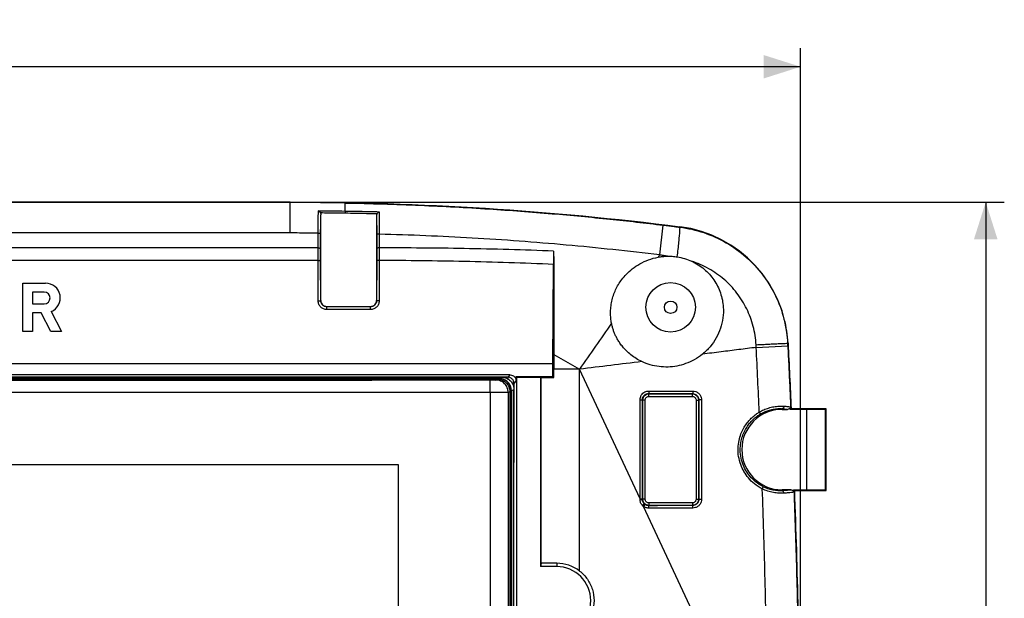
# Model space of a CAD drawing. Units: millimetres. Extents: x -98 to 136, y -92 to 87.
# Drawn here: x 57 to 136, y 40 to 87 of the extents above; entities that cross this region are included whole.
import ezdxf

# ---------------------------------------------------------------- set-up
doc = ezdxf.new("R2010")
doc.units = ezdxf.units.MM
doc.header["$LTSCALE"] = 16.335
doc.layers.get('0').update_dxf_attribs({"linetype": 'CONTINUOUS'})
doc.layers.add('CURVE_GRAFICA', color=7, linetype='CONTINUOUS')
doc.styles.get("Standard").update_dxf_attribs({"font": 'txt', "width": 0.8})
doc.dimstyles.new('DIMSTYLE_1', dxfattribs={"dimtxt": 3, "dimasz": 3, "dimexe": 0.18, "dimexo": 0.0625, "dimgap": 0.09, "dimtad": 1, "dimdsep": 46, "dimtxsty": 'STANDARD', "dimblk": '_FILLED', "dimblk1": '_FILLED', "dimblk2": '_FILLED', "dimcen": 0.09, "dimadec": 0, "dimazin": 0, "dimtfac": 1, "dimtofl": 0, "dimtmove": 0, "dimatfit": 3, "dimldrblk": '_FILLED', "dimfxl": 1, "dimtolj": 1, "dimarcsym": 0})

# ---------------------------------------------------------------- blocks, each defined once
blk = doc.blocks.new('_FILLED')
at = {"color": 0, "linetype": 'BYBLOCK'}
blk.add_solid([(0, 0), (-1, 0.317), (-1, -0.317)], dxfattribs=at)
blk = doc.blocks.new('*D0')
at = {"color": 0, "linetype": 'CONTINUOUS'}
for p, q in [((-16.391, 20.79), (-16.391, 84.504)), ((119.609, 20.79), (119.609, 84.504)), ((-16.391, 83.004), (51.609, 83.004)), ((119.609, 83.004), (51.609, 83.004))]:
    blk.add_line(p, q, dxfattribs=at)
at = {"color": 0, "linetype": 'CONTINUOUS', "xscale": 3, "yscale": 3, "zscale": 3, "rotation": 180}
blk.add_blockref('_FILLED', (-16.391, 83.004), dxfattribs=at)
at = {"color": 0, "linetype": 'CONTINUOUS', "xscale": 3, "yscale": 3, "zscale": 3}
blk.add_blockref('_FILLED', (119.609, 83.004), dxfattribs=at)
at = {"color": 0, "linetype": 'CONTINUOUS', "width": 0.690476}
blk.add_text('136', height=3, dxfattribs=at).set_placement((49.272, 83.754))
blk = doc.blocks.new('*D2')
at = {"color": 0, "linetype": 'CONTINUOUS'}
for p, q in [((78.877, 72.069), (136.056, 72.069)), ((134.556, 72.069), (134.556, 0.069)), ((134.556, -71.931), (134.556, 0.069)), ((78.877, -71.931), (136.056, -71.931))]:
    blk.add_line(p, q, dxfattribs=at)
at = {"color": 0, "linetype": 'CONTINUOUS', "xscale": 3, "yscale": 3, "zscale": 3}
for p, rotation in [((134.556, 72.069), 90), ((134.556, -71.931), 270)]:
    blk.add_blockref('_FILLED', p, dxfattribs=dict(at, rotation=rotation))
at = {"color": 0, "linetype": 'CONTINUOUS', "width": 0.714286}
blk.add_text('144', height=3, rotation=90, dxfattribs=at).set_placement((133.806, -3.046))

msp = doc.modelspace()

# ---------------------------------------------------------------- linework, layer by layer
at = {"color": 0, "linetype": 'CONTINUOUS'}
for p, q in [((78.377, 72.069), (24.842, 72.069)), ((78.377, 72.032), (24.842, 72.032)), ((78.377, 72.069), (78.377, 72.032)), ((78.377, 69.573), (78.377, 72.032)), ((80.859, 64.119), (80.859, 71.046)), ((82.817, 71.349), (82.814, 71.193)), ((85.359, 70.965), (85.359, 64.119)), ((108.226, 67.796), (108.515, 70.207)), ((109.857, 70.041), (109.862, 70.079)), ((78.377, 69.573), (24.842, 69.573)), ((80.642, 68.364), (80.645, 69.562)), ((80.642, 68.364), (22.559, 68.364)), ((80.642, 67.354), (22.559, 67.354)), ((80.652, 64.077), (80.642, 67.354)), ((80.852, 64.112), (80.842, 67.389)), ((85.377, 67.387), (85.367, 64.112)), ((85.577, 67.352), (85.567, 64.077)), ((99.609, 58.996), (99.66, 67.036)), ((56.801, 61.619), (56.801, 65.52)), ((56.801, 65.52), (58.627, 65.52)), ((57.57, 64.798), (57.57, 63.849)), ((58.519, 64.798), (57.57, 64.798)), ((57.57, 63.849), (58.519, 63.849)), ((80.859, 64.119), (80.852, 64.112)), ((81.359, 63.619), (81.354, 63.614)), ((81.354, 63.379), (81.354, 63.614)), ((84.865, 63.614), (81.354, 63.614)), ((84.859, 63.619), (81.359, 63.619)), ((84.859, 63.619), (84.865, 63.614)), ((84.865, 63.379), (84.865, 63.614)), ((85.359, 64.119), (85.367, 64.112)), ((57.581, 63.127), (57.581, 61.619)), ((58.262, 63.127), (57.581, 63.127)), ((59.043, 61.619), (58.262, 63.127)), ((59.092, 63.221), (59.922, 61.619)), ((84.865, 63.379), (81.354, 63.379)), ((57.581, 61.619), (56.801, 61.619)), ((59.922, 61.619), (59.043, 61.619)), ((116.02, 60.329), (118.568, 60.457)), ((118.558, 60.662), (118.59, 60.663)), ((99.689, 59.765), (101.759, 58.569)), ((99.609, 58.996), (21.002, 58.996)), ((99.609, 57.969), (99.609, 58.996)), ((96.148, 58.108), (21.002, 58.108)), ((95.961, 57.921), (96.148, 58.108)), ((99.69, 57.889), (99.69, 58.569)), ((101.759, 58.569), (99.69, 58.569)), ((101.759, 42.254), (101.759, 58.569)), ((106.639, 48.097), (101.759, 58.569)), ((95.25, 57.815), (7.969, 57.815)), ((95.234, 57.807), (7.985, 57.807)), ((95.129, 57.755), (8.09, 57.755)), ((95.459, 57.919), (20.744, 57.919)), ((95.961, 57.921), (89.973, 57.921)), ((94.995, 57.687), (95.234, 57.807)), ((95.25, 57.815), (95.459, 57.919)), ((95.961, 57.921), (95.961, 57.785)), ((96.461, 57.421), (96.325, 57.421)), ((96.461, 57.421), (96.648, 57.608)), ((96.461, 51.433), (96.461, 57.421)), ((96.648, 57.608), (96.648, 57.969)), ((96.648, 57.969), (99.609, 57.969)), ((96.67, 57.924), (96.648, 57.969)), ((96.67, 57.924), (96.67, -57.785)), ((96.67, 57.924), (98.609, 57.924)), ((98.609, 57.924), (98.609, 42.619)), ((98.644, 57.889), (98.609, 57.924)), ((98.644, 42.887), (98.644, 57.889)), ((98.644, 57.889), (99.69, 57.889)), ((99.69, 57.889), (99.609, 57.969)), ((94.543, 56.675), (8.676, 56.675)), ((94.543, 56.675), (94.543, -19.71)), ((95.993, 56.688), (96.234, 56.808)), ((95.993, 56.688), (95.993, -19.748)), ((96.129, 56.756), (96.129, -19.816)), ((96.234, -19.868), (96.234, 56.808)), ((96.25, 56.816), (96.459, 56.921)), ((96.25, 56.816), (96.25, -26.581)), ((96.459, -57.281), (96.459, 56.92)), ((107.331, 56.598), (107.356, 56.573)), ((107.356, 56.373), (107.356, 56.573)), ((107.356, 56.573), (110.863, 56.573)), ((110.883, 56.593), (110.863, 56.573)), ((110.863, 56.373), (110.863, 56.573)), ((106.83, 56.099), (106.856, 56.073)), ((106.856, 48.066), (106.856, 56.073)), ((107.056, 56.073), (106.856, 56.073)), ((107.056, 48.066), (107.056, 56.073)), ((107.356, 56.373), (110.863, 56.373)), ((111.163, 56.073), (111.163, 48.066)), ((111.163, 56.073), (111.363, 56.073)), ((111.382, 56.092), (111.363, 56.073)), ((111.363, 56.073), (111.363, 48.066)), ((118.109, 55.319), (118.109, 55.375)), ((118.109, 55.319), (118.554, 55.319)), ((118.755, 55.527), (118.764, 55.319)), ((120.109, 55.319), (118.764, 55.319)), ((118.84, 55.372), (118.809, 55.34)), ((121.662, 55.372), (118.84, 55.372)), ((120.109, 55.319), (121.62, 55.33)), ((120.109, 48.819), (120.109, 55.319)), ((121.662, 55.372), (121.62, 55.33)), ((121.62, 48.809), (121.62, 55.33)), ((121.662, 48.767), (121.662, 55.372)), ((118.828, 48.819), (118.109, 48.819)), ((118.109, 48.819), (118.109, 48.746)), ((119.022, 48.819), (120.109, 48.819)), ((119.029, 48.628), (119.022, 48.819)), ((119.069, 48.799), (119.102, 48.767)), ((119.102, 48.767), (121.662, 48.767)), ((120.109, 48.819), (121.62, 48.809)), ((121.662, 48.767), (121.62, 48.809)), ((106.639, 48.04), (106.639, 48.097)), ((106.639, 48.097), (106.83, 48.097)), ((106.639, 48.04), (106.83, 48.04)), ((106.83, 48.04), (106.83, 48.097)), ((106.83, 48.04), (106.856, 48.066)), ((107.056, 48.066), (106.856, 48.066)), ((107.356, 47.766), (107.356, 47.566)), ((110.863, 47.766), (107.356, 47.766)), ((110.863, 47.766), (110.863, 47.566)), ((111.163, 48.066), (111.363, 48.066)), ((111.383, 48.046), (111.363, 48.066)), ((106.827, 47.564), (106.827, 47.537)), ((106.827, 47.537), (106.853, 47.537)), ((112.417, 35.707), (106.931, 47.472)), ((107.33, 47.541), (107.356, 47.566)), ((110.863, 47.566), (107.356, 47.566)), ((110.884, 47.545), (110.863, 47.566)), ((98.644, 42.887), (98.609, 42.619)), ((99.909, 42.619), (98.609, 42.619)), ((99.909, 42.887), (98.644, 42.887)), ((99.909, 42.887), (99.909, 42.619))]:
    msp.add_line(p, q, dxfattribs=at)
for radius in [2, 0.5]:
    msp.add_circle((109.109, 63.569), radius, dxfattribs=at)
for centre, radius, start, end in [((108.603, 60.159), 10, 2.89274, 82.76485), ((58.627, 64.324), 1.196, 292.84285, 90), ((58.519, 64.324), 0.475, 270, 90), ((118.109, 52.069), 3.25, 90, 270), ((99.909, 39.869), 3.018, 52.19333, 90), ((99.909, 39.869), 2.75, 270, 90)]:
    msp.add_arc(centre, radius, start, end, dxfattribs=at)
for points in [[(78.377, 72.069), (88.9, 72.069), (99.423, 71.404), (109.862, 70.079)], [(116.02, 60.329), (116.017, 60.401), (116.012, 60.473), (116.006, 60.545)], [(118.59, 60.663), (118.679, 58.9), (118.762, 57.136), (118.84, 55.372)], [(116.266, 55.106), (116.19, 56.847), (116.108, 58.588), (116.018, 60.329)], [(95.444, 57.785), (95.375, 57.799), (95.304, 57.807), (95.234, 57.807)], [(95.459, 57.793), (95.39, 57.807), (95.32, 57.815), (95.25, 57.815)], [(95.558, 57.766), (95.526, 57.777), (95.492, 57.785), (95.459, 57.793)], [(96.153, 57.883), (96.092, 57.908), (96.026, 57.921), (95.961, 57.921)], [(96.228, 57.024), (96.221, 57.058), (96.212, 57.091), (96.201, 57.124)], [(96.228, 56.914), (96.225, 56.949), (96.219, 56.983), (96.212, 57.017)], [(96.244, 56.921), (96.24, 56.956), (96.235, 56.99), (96.228, 57.024)], [(96.234, 56.808), (96.234, 56.843), (96.232, 56.879), (96.228, 56.914)], [(96.25, 56.816), (96.25, 56.851), (96.248, 56.886), (96.244, 56.921)], [(119.102, 48.767), (119.218, 45.535), (119.313, 42.303), (119.389, 39.069)]]:
    msp.add_open_spline(points, degree=3, dxfattribs=at)
for points, knots in [([(82.834, 71.992), (82.076, 72.006), (80.59, 72.026), (79.105, 72.032), (78.377, 72.032)], [0, 0, 0, 0, 0.509997, 1, 1, 1, 1]), ([(82.817, 71.349), (82.819, 71.459), (82.823, 71.642), (82.83, 71.856), (82.831, 71.96), (82.834, 71.992)], [0, 0, 0, 0, 0.513864, 0.851956, 1, 1, 1, 1]), ([(82.834, 71.992), (84.854, 71.956), (88.728, 71.839), (94.297, 71.542), (99.402, 71.16), (104.092, 70.717), (107.081, 70.381), (108.515, 70.207)], [0, 0, 0, 0, 0.235379, 0.451363, 0.649575, 0.83175, 1, 1, 1, 1]), ([(80.645, 69.562), (80.646, 69.791), (80.648, 70.225), (80.655, 70.829), (80.66, 71.204), (80.664, 71.374)], [0, 0, 0, 0, 0.378508, 0.718199, 1, 1, 1, 1]), ([(80.664, 71.374), (81.023, 71.371), (81.74, 71.365), (82.458, 71.355), (82.817, 71.349)], [0, 0, 0, 0, 0.500154, 1, 1, 1, 1]), ([(80.815, 71.216), (80.801, 71.239), (80.771, 71.28), (80.72, 71.332), (80.683, 71.362), (80.664, 71.374)], [0, 0, 0, 0, 0.353672, 0.689846, 1, 1, 1, 1]), ([(80.815, 71.216), (81.038, 71.215), (81.483, 71.21), (82.15, 71.202), (82.593, 71.196), (82.814, 71.193)], [0, 0, 0, 0, 0.334871, 0.668202, 1, 1, 1, 1]), ([(80.815, 71.216), (80.825, 71.2), (80.841, 71.165), (80.856, 71.108), (80.859, 71.067), (80.859, 71.046)], [0, 0, 0, 0, 0.316213, 0.649311, 1, 1, 1, 1]), ([(80.845, 69.526), (80.846, 69.712), (80.848, 70.07), (80.852, 70.577), (80.857, 70.897), (80.859, 71.046)], [0, 0, 0, 0, 0.367783, 0.706387, 1, 1, 1, 1]), ([(82.814, 71.193), (83.102, 71.188), (83.679, 71.178), (84.544, 71.16), (85.119, 71.146), (85.407, 71.138)], [0, 0, 0, 0, 0.333533, 0.667697, 1, 1, 1, 1]), ([(82.817, 71.349), (83.274, 71.342), (84.189, 71.326), (85.103, 71.304), (85.56, 71.291)], [0, 0, 0, 0, 0.500079, 1, 1, 1, 1]), ([(85.407, 71.138), (85.396, 71.122), (85.379, 71.086), (85.363, 71.028), (85.359, 70.986), (85.359, 70.965)], [0, 0, 0, 0, 0.315631, 0.648709, 1, 1, 1, 1]), ([(85.359, 70.964), (85.362, 70.815), (85.367, 70.494), (85.371, 69.986), (85.373, 69.626), (85.374, 69.439)], [0, 0, 0, 0, 0.293021, 0.631713, 1, 1, 1, 1]), ([(85.407, 71.138), (85.421, 71.16), (85.451, 71.2), (85.503, 71.251), (85.541, 71.28), (85.56, 71.292)], [0, 0, 0, 0, 0.354403, 0.690622, 1, 1, 1, 1]), ([(85.56, 71.291), (85.562, 71.168), (85.566, 70.898), (85.571, 70.467), (85.573, 69.985), (85.574, 69.649), (85.574, 69.475)], [0, 0, 0, 0, 0.20464, 0.444838, 0.712797, 1, 1, 1, 1]), ([(108.515, 70.207), (108.663, 70.189), (108.96, 70.153), (109.407, 70.097), (109.707, 70.06), (109.857, 70.041)], [0, 0, 0, 0, 0.330069, 0.663422, 1, 1, 1, 1]), ([(109.644, 67.642), (109.668, 67.85), (109.714, 68.246), (109.775, 68.804), (109.819, 69.276), (109.855, 69.646), (109.857, 69.884), (109.872, 70.008), (109.857, 70.041)], [0, 0, 0, 0, 0.260609, 0.49688, 0.697426, 0.8526, 0.954989, 1, 1, 1, 1]), ([(109.857, 70.041), (110.512, 69.959), (111.81, 69.662), (113.627, 68.842), (115.246, 67.677), (116.602, 66.215), (117.643, 64.513), (118.326, 62.639), (118.525, 61.322), (118.558, 60.662)], [0, 0, 0, 0, 0.142764, 0.285615, 0.428492, 0.571283, 0.714098, 0.857016, 1, 1, 1, 1]), ([(80.645, 69.562), (80.393, 69.564), (79.889, 69.568), (79.133, 69.572), (78.629, 69.573), (78.377, 69.573)], [0, 0, 0, 0, 0.333122, 0.666455, 1, 1, 1, 1]), ([(80.645, 69.562), (80.678, 69.562), (80.739, 69.559), (80.798, 69.549), (80.844, 69.537), (80.845, 69.526)], [0, 0, 0, 0, 0.480252, 0.839752, 1, 1, 1, 1]), ([(80.842, 68.332), (80.842, 68.531), (80.843, 68.929), (80.845, 69.327), (80.845, 69.526)], [0, 0, 0, 0, 0.500409, 1, 1, 1, 1]), ([(85.574, 69.475), (85.541, 69.475), (85.48, 69.473), (85.421, 69.462), (85.375, 69.45), (85.374, 69.439)], [0, 0, 0, 0, 0.479738, 0.839216, 1, 1, 1, 1]), ([(85.374, 69.439), (85.374, 69.353), (85.375, 69.175), (85.376, 68.903), (85.376, 68.621), (85.377, 68.43), (85.377, 68.334)], [0, 0, 0, 0, 0.233776, 0.481835, 0.738984, 1, 1, 1, 1]), ([(108.226, 67.796), (105.712, 68.105), (100.672, 68.642), (93.117, 69.199), (88.079, 69.41), (85.574, 69.475)], [0, 0, 0, 0, 0.334397, 0.669158, 1, 1, 1, 1]), ([(85.574, 69.475), (85.575, 69.389), (85.575, 69.211), (85.576, 68.938), (85.577, 68.654), (85.577, 68.463), (85.577, 68.366)], [0, 0, 0, 0, 0.233775, 0.481834, 0.738983, 1, 1, 1, 1]), ([(80.642, 67.354), (80.641, 67.522), (80.641, 67.859), (80.641, 68.195), (80.642, 68.364)], [0, 0, 0, 0, 0.499612, 1, 1, 1, 1]), ([(80.642, 68.364), (80.675, 68.363), (80.736, 68.362), (80.794, 68.351), (80.84, 68.342), (80.842, 68.332)], [0, 0, 0, 0, 0.483111, 0.843664, 1, 1, 1, 1]), ([(80.842, 67.389), (80.841, 67.546), (80.841, 67.86), (80.841, 68.175), (80.842, 68.332)], [0, 0, 0, 0, 0.499686, 1, 1, 1, 1]), ([(85.577, 68.366), (85.544, 68.366), (85.483, 68.364), (85.425, 68.354), (85.378, 68.345), (85.377, 68.334)], [0, 0, 0, 0, 0.482818, 0.843332, 1, 1, 1, 1]), ([(85.377, 68.334), (85.378, 68.176), (85.378, 67.86), (85.378, 67.545), (85.377, 67.387)], [0, 0, 0, 0, 0.500452, 1, 1, 1, 1]), ([(99.66, 68.108), (97.25, 68.202), (92.556, 68.335), (87.861, 68.37), (85.577, 68.366)], [0, 0, 0, 0, 0.513718, 1, 1, 1, 1]), ([(85.577, 68.366), (85.578, 68.197), (85.578, 67.859), (85.578, 67.521), (85.577, 67.352)], [0, 0, 0, 0, 0.500354, 1, 1, 1, 1]), ([(99.66, 68.108), (99.663, 67.668), (99.668, 66.824), (99.674, 65.612), (99.679, 64.504), (99.682, 63.499), (99.685, 62.598), (99.687, 61.796), (99.688, 61.082), (99.689, 60.416), (99.689, 59.984), (99.689, 59.765)], [0, 0, 0, 0, 0.158083, 0.303363, 0.436112, 0.556479, 0.66454, 0.760435, 0.844659, 0.921258, 1, 1, 1, 1]), ([(99.66, 68.108), (99.661, 67.929), (99.662, 67.572), (99.661, 67.215), (99.66, 67.036)], [0, 0, 0, 0, 0.499332, 1, 1, 1, 1]), ([(104.281, 63.569), (104.298, 63.733), (104.35, 64.058), (104.48, 64.53), (104.66, 64.981), (104.888, 65.414), (105.176, 65.84), (105.546, 66.272), (106.024, 66.703), (106.622, 67.104), (107.325, 67.427), (107.837, 67.568), (108.098, 67.617)], [0, 0, 0, 0, 0.082671, 0.165231, 0.246179, 0.326659, 0.411099, 0.504684, 0.612195, 0.734306, 0.86585, 1, 1, 1, 1]), ([(108.098, 67.617), (108.223, 67.641), (108.473, 67.677), (108.726, 67.693), (108.853, 67.696)], [0, 0, 0, 0, 0.499458, 1, 1, 1, 1]), ([(108.226, 67.796), (108.205, 67.766), (108.162, 67.707), (108.12, 67.647), (108.099, 67.617)], [0, 0, 0, 0, 0.502561, 1, 1, 1, 1]), ([(108.853, 67.696), (108.747, 67.713), (108.538, 67.746), (108.329, 67.779), (108.226, 67.796)], [0, 0, 0, 0, 0.506834, 1, 1, 1, 1]), ([(108.853, 67.696), (108.983, 67.698), (109.248, 67.692), (109.511, 67.663), (109.644, 67.642)], [0, 0, 0, 0, 0.491069, 1, 1, 1, 1]), ([(109.644, 67.642), (109.844, 67.61), (110.238, 67.521), (110.616, 67.38), (110.798, 67.297)], [0, 0, 0, 0, 0.503692, 1, 1, 1, 1]), ([(80.642, 67.354), (80.675, 67.354), (80.736, 67.356), (80.795, 67.367), (80.841, 67.378), (80.842, 67.389)], [0, 0, 0, 0, 0.480539, 0.840123, 1, 1, 1, 1]), ([(85.577, 67.352), (85.544, 67.352), (85.483, 67.354), (85.424, 67.365), (85.378, 67.376), (85.377, 67.387)], [0, 0, 0, 0, 0.480525, 0.840113, 1, 1, 1, 1]), ([(99.66, 67.036), (97.251, 67.139), (92.557, 67.289), (87.861, 67.345), (85.577, 67.352)], [0, 0, 0, 0, 0.513542, 1, 1, 1, 1]), ([(116.008, 60.545), (115.981, 61.045), (115.825, 62.044), (115.298, 63.465), (114.496, 64.754), (113.453, 65.859), (112.208, 66.733), (111.278, 67.142), (110.798, 67.297)], [0, 0, 0, 0, 0.165969, 0.332479, 0.499084, 0.665818, 0.832779, 1, 1, 1, 1]), ([(110.798, 67.297), (111.164, 67.13), (111.846, 66.699), (112.648, 65.809), (113.182, 64.744), (113.336, 63.963), (113.361, 63.569)], [0, 0, 0, 0, 0.254909, 0.503011, 0.750217, 1, 1, 1, 1]), ([(80.652, 64.077), (80.685, 64.077), (80.746, 64.079), (80.805, 64.089), (80.851, 64.101), (80.852, 64.112)], [0, 0, 0, 0, 0.480525, 0.840113, 1, 1, 1, 1]), ([(81.354, 63.379), (81.309, 63.379), (81.217, 63.388), (81.085, 63.427), (80.964, 63.492), (80.857, 63.579), (80.768, 63.685), (80.702, 63.807), (80.662, 63.94), (80.652, 64.031), (80.652, 64.077)], [0, 0, 0, 0, 0.124395, 0.249375, 0.374166, 0.498848, 0.624159, 0.750056, 0.875676, 1, 1, 1, 1]), ([(81.354, 63.614), (81.322, 63.614), (81.256, 63.621), (81.162, 63.649), (81.075, 63.695), (80.999, 63.757), (80.935, 63.833), (80.888, 63.92), (80.859, 64.014), (80.852, 64.08), (80.852, 64.112)], [0, 0, 0, 0, 0.124469, 0.249526, 0.374381, 0.499103, 0.62442, 0.750276, 0.875806, 1, 1, 1, 1]), ([(80.859, 64.119), (80.859, 64.055), (80.885, 63.924), (80.996, 63.757), (81.163, 63.645), (81.295, 63.619), (81.359, 63.619)], [0, 0, 0, 0, 0.247867, 0.498668, 0.750861, 1, 1, 1, 1]), ([(84.859, 63.619), (84.924, 63.619), (85.055, 63.645), (85.222, 63.756), (85.333, 63.923), (85.359, 64.055), (85.359, 64.119)], [0, 0, 0, 0, 0.247867, 0.498668, 0.750861, 1, 1, 1, 1]), ([(85.367, 64.112), (85.367, 64.08), (85.36, 64.015), (85.332, 63.922), (85.286, 63.836), (85.223, 63.76), (85.147, 63.697), (85.059, 63.65), (84.963, 63.621), (84.897, 63.614), (84.865, 63.614)], [0, 0, 0, 0, 0.122984, 0.246542, 0.370404, 0.495006, 0.62104, 0.748075, 0.874838, 1, 1, 1, 1]), ([(85.567, 64.077), (85.567, 64.032), (85.558, 63.941), (85.518, 63.811), (85.454, 63.69), (85.366, 63.583), (85.259, 63.495), (85.136, 63.428), (85.003, 63.388), (84.91, 63.379), (84.865, 63.379)], [0, 0, 0, 0, 0.123066, 0.246679, 0.370564, 0.495153, 0.62115, 0.748138, 0.874861, 1, 1, 1, 1]), ([(85.567, 64.077), (85.534, 64.077), (85.473, 64.079), (85.414, 64.089), (85.368, 64.101), (85.367, 64.112)], [0, 0, 0, 0, 0.480527, 0.840114, 1, 1, 1, 1]), ([(104.338, 62.274), (104.312, 62.407), (104.272, 62.685), (104.25, 63.119), (104.265, 63.417), (104.281, 63.569)], [0, 0, 0, 0, 0.313301, 0.64637, 1, 1, 1, 1]), ([(113.361, 63.569), (113.378, 63.284), (113.358, 62.708), (113.162, 61.867), (112.81, 61.078), (112.315, 60.367), (111.901, 59.962), (111.676, 59.78)], [0, 0, 0, 0, 0.199724, 0.399132, 0.598695, 0.798536, 1, 1, 1, 1]), ([(104.338, 62.274), (103.906, 61.655), (103.046, 60.421), (102.187, 59.185), (101.759, 58.569)], [0, 0, 0, 0, 0.501516, 1, 1, 1, 1]), ([(106.791, 59.179), (106.631, 59.254), (106.321, 59.422), (105.9, 59.719), (105.54, 60.039), (105.25, 60.357), (105.022, 60.657), (104.843, 60.937), (104.699, 61.203), (104.58, 61.463), (104.48, 61.727), (104.398, 61.997), (104.356, 62.181), (104.338, 62.274)], [0, 0, 0, 0, 0.129493, 0.257247, 0.376434, 0.481419, 0.572277, 0.652136, 0.724653, 0.79341, 0.861861, 0.930884, 1, 1, 1, 1]), ([(116.008, 60.545), (116.182, 60.553), (116.519, 60.57), (117.003, 60.593), (117.314, 60.608), (117.462, 60.615)], [0, 0, 0, 0, 0.35811, 0.695033, 1, 1, 1, 1]), ([(117.462, 60.615), (117.608, 60.622), (117.867, 60.634), (118.2, 60.65), (118.419, 60.657), (118.526, 60.662), (118.558, 60.662)], [0, 0, 0, 0, 0.400334, 0.708562, 0.911367, 1, 1, 1, 1]), ([(118.568, 60.457), (118.567, 60.491), (118.563, 60.559), (118.56, 60.627), (118.558, 60.662)], [0, 0, 0, 0, 0.500432, 1, 1, 1, 1]), ([(118.568, 60.457), (118.597, 59.888), (118.653, 58.751), (118.733, 57.046), (118.784, 55.908), (118.809, 55.34)], [0, 0, 0, 0, 0.333324, 0.666659, 1, 1, 1, 1]), ([(99.689, 59.765), (99.689, 59.632), (99.69, 59.367), (99.69, 58.968), (99.69, 58.702), (99.69, 58.569)], [0, 0, 0, 0, 0.33331, 0.666648, 1, 1, 1, 1]), ([(111.676, 59.78), (111.468, 59.612), (111.035, 59.319), (110.337, 59), (109.622, 58.804), (108.898, 58.724), (108.173, 58.758), (107.462, 58.906), (107.009, 59.077), (106.791, 59.179)], [0, 0, 0, 0, 0.154754, 0.30099, 0.442427, 0.581723, 0.721041, 0.860527, 1, 1, 1, 1]), ([(113.193, 59.97), (112.94, 59.938), (112.434, 59.875), (111.929, 59.812), (111.676, 59.78)], [0, 0, 0, 0, 0.500474, 1, 1, 1, 1]), ([(116.02, 60.329), (115.548, 60.269), (114.606, 60.148), (113.663, 60.029), (113.193, 59.97)], [0, 0, 0, 0, 0.50091, 1, 1, 1, 1]), ([(106.791, 59.179), (105.95, 59.077), (104.273, 58.873), (102.596, 58.671), (101.759, 58.569)], [0, 0, 0, 0, 0.501194, 1, 1, 1, 1]), ([(96.148, 58.108), (96.213, 58.108), (96.344, 58.082), (96.511, 57.97), (96.622, 57.804), (96.648, 57.672), (96.648, 57.608)], [0, 0, 0, 0, 0.249139, 0.501332, 0.752133, 1, 1, 1, 1]), ([(94.511, 57.675), (91.333, 57.672), (84.978, 57.667), (75.444, 57.662), (65.911, 57.659), (56.376, 57.657), (46.842, 57.657), (37.308, 57.659), (27.774, 57.662), (18.241, 57.667), (11.885, 57.672), (8.708, 57.675)], [0, 0, 0, 0, 0.111102, 0.222211, 0.333325, 0.444441, 0.555559, 0.666675, 0.777789, 0.888898, 1, 1, 1, 1]), ([(89.973, 57.921), (89.919, 57.921), (89.812, 57.921), (89.678, 57.92), (89.598, 57.92), (89.571, 57.92)], [0, 0, 0, 0, 0.40189, 0.799739, 1, 1, 1, 1]), ([(94.995, 57.687), (94.991, 57.686), (94.978, 57.685), (94.949, 57.682), (94.903, 57.68), (94.84, 57.678), (94.763, 57.677), (94.679, 57.676), (94.594, 57.675), (94.538, 57.675), (94.511, 57.675)], [0, 0, 0, 0, 0.023412, 0.081238, 0.177739, 0.311015, 0.473134, 0.651641, 0.831963, 1, 1, 1, 1]), ([(94.543, 56.675), (94.543, 56.801), (94.538, 57.031), (94.545, 57.345), (94.51, 57.535), (94.533, 57.657), (94.511, 57.675)], [0, 0, 0, 0, 0.376326, 0.697296, 0.915749, 1, 1, 1, 1]), ([(95.993, 56.688), (95.993, 56.817), (95.941, 57.08), (95.718, 57.412), (95.387, 57.635), (95.124, 57.687), (94.995, 57.687)], [0, 0, 0, 0, 0.250072, 0.500168, 0.750165, 1, 1, 1, 1]), ([(95.129, 57.755), (95.234, 57.755), (95.444, 57.721), (95.727, 57.577), (95.952, 57.352), (96.096, 57.07), (96.129, 56.86), (96.129, 56.756)], [0, 0, 0, 0, 0.200308, 0.40039, 0.600286, 0.80011, 1, 1, 1, 1]), ([(96.212, 57.017), (96.205, 57.051), (96.169, 57.185), (96.057, 57.405), (95.832, 57.629), (95.612, 57.741), (95.477, 57.777), (95.444, 57.785)], [0, 0, 0, 0, 0.08969, 0.363024, 0.636457, 0.910144, 1, 1, 1, 1]), ([(95.459, 57.919), (95.563, 57.919), (95.774, 57.886), (96.057, 57.742), (96.282, 57.517), (96.426, 57.235), (96.459, 57.024), (96.459, 56.921)], [0, 0, 0, 0, 0.199488, 0.401348, 0.598939, 0.800818, 1, 1, 1, 1]), ([(96.201, 57.124), (96.169, 57.224), (96.072, 57.413), (95.847, 57.638), (95.658, 57.734), (95.558, 57.766)], [0, 0, 0, 0, 0.334285, 0.666272, 1, 1, 1, 1]), ([(96.395, 57.669), (96.373, 57.707), (96.307, 57.795), (96.214, 57.857), (96.153, 57.883)], [0, 0, 0, 0, 0.400647, 1, 1, 1, 1]), ([(96.461, 57.421), (96.461, 57.485), (96.444, 57.572), (96.406, 57.65), (96.395, 57.669)], [0, 0, 0, 0, 0.747269, 1, 1, 1, 1]), ([(95.993, 56.688), (95.982, 56.686), (95.943, 56.685), (95.858, 56.682), (95.719, 56.681), (95.529, 56.679), (95.3, 56.677), (95.048, 56.676), (94.793, 56.675), (94.624, 56.675), (94.543, 56.675)], [0, 0, 0, 0, 0.023024, 0.080657, 0.1771, 0.310478, 0.47281, 0.651517, 0.831936, 1, 1, 1, 1]), ([(106.64, 56.099), (106.64, 56.16), (106.657, 56.288), (106.735, 56.47), (106.864, 56.625), (107.022, 56.731), (107.184, 56.787), (107.291, 56.799), (107.342, 56.799)], [0, 0, 0, 0, 0.165039, 0.347803, 0.535992, 0.707884, 0.860491, 1, 1, 1, 1]), ([(106.83, 56.099), (106.83, 56.142), (106.842, 56.233), (106.898, 56.364), (106.99, 56.474), (107.102, 56.55), (107.218, 56.59), (107.294, 56.598), (107.331, 56.598)], [0, 0, 0, 0, 0.165197, 0.348061, 0.536248, 0.708066, 0.860576, 1, 1, 1, 1]), ([(106.856, 56.073), (106.856, 56.125), (106.872, 56.229), (106.944, 56.371), (107.056, 56.483), (107.198, 56.556), (107.303, 56.573), (107.356, 56.573)], [0, 0, 0, 0, 0.198467, 0.398163, 0.598061, 0.798764, 1, 1, 1, 1]), ([(107.342, 56.799), (107.342, 56.766), (107.345, 56.704), (107.332, 56.649), (107.34, 56.601), (107.331, 56.598)], [0, 0, 0, 0, 0.493162, 0.857835, 1, 1, 1, 1]), ([(107.331, 56.598), (107.422, 56.598), (107.613, 56.598), (107.913, 56.598), (108.241, 56.597), (108.6, 56.597), (108.991, 56.596), (109.415, 56.596), (109.871, 56.595), (110.364, 56.594), (110.705, 56.594), (110.883, 56.593)], [0, 0, 0, 0, 0.077052, 0.161137, 0.25316, 0.354085, 0.464444, 0.583696, 0.711641, 0.849617, 1, 1, 1, 1]), ([(107.342, 56.799), (107.434, 56.799), (107.625, 56.798), (107.925, 56.798), (108.254, 56.798), (108.614, 56.797), (109.006, 56.797), (109.431, 56.796), (109.888, 56.796), (110.382, 56.795), (110.724, 56.795), (110.902, 56.794)], [0, 0, 0, 0, 0.077053, 0.161139, 0.253163, 0.354088, 0.464447, 0.583699, 0.711644, 0.849618, 1, 1, 1, 1]), ([(110.863, 56.573), (110.915, 56.573), (111.019, 56.557), (111.16, 56.485), (111.273, 56.373), (111.346, 56.231), (111.363, 56.125), (111.363, 56.073)], [0, 0, 0, 0, 0.198467, 0.398163, 0.598061, 0.798764, 1, 1, 1, 1]), ([(110.902, 56.794), (110.902, 56.761), (110.903, 56.699), (110.891, 56.644), (110.893, 56.595), (110.883, 56.593)], [0, 0, 0, 0, 0.490294, 0.853942, 1, 1, 1, 1]), ([(110.883, 56.593), (110.941, 56.593), (111.056, 56.573), (111.205, 56.487), (111.311, 56.365), (111.37, 56.229), (111.382, 56.136), (111.382, 56.092)], [0, 0, 0, 0, 0.219717, 0.439749, 0.645565, 0.832155, 1, 1, 1, 1]), ([(110.902, 56.794), (110.983, 56.794), (111.145, 56.766), (111.353, 56.646), (111.503, 56.475), (111.585, 56.284), (111.602, 56.155), (111.602, 56.093)], [0, 0, 0, 0, 0.220002, 0.440174, 0.645924, 0.832343, 1, 1, 1, 1]), ([(106.639, 48.097), (106.639, 49.034), (106.639, 50.857), (106.64, 53.525), (106.64, 55.256), (106.64, 56.099)], [0, 0, 0, 0, 0.351168, 0.68368, 1, 1, 1, 1]), ([(106.64, 56.099), (106.672, 56.099), (106.726, 56.1), (106.789, 56.098), (106.821, 56.1), (106.83, 56.099)], [0, 0, 0, 0, 0.498655, 0.861749, 1, 1, 1, 1]), ([(106.83, 48.097), (106.83, 49.034), (106.83, 50.857), (106.83, 53.525), (106.83, 55.255), (106.83, 56.099)], [0, 0, 0, 0, 0.351167, 0.683679, 1, 1, 1, 1]), ([(107.056, 56.073), (107.056, 56.104), (107.066, 56.167), (107.109, 56.252), (107.176, 56.319), (107.261, 56.363), (107.324, 56.373), (107.356, 56.373)], [0, 0, 0, 0, 0.198583, 0.398298, 0.598177, 0.798831, 1, 1, 1, 1]), ([(110.863, 56.373), (110.894, 56.373), (110.957, 56.363), (111.041, 56.32), (111.109, 56.253), (111.153, 56.168), (111.163, 56.104), (111.163, 56.073)], [0, 0, 0, 0, 0.198583, 0.398298, 0.598177, 0.798831, 1, 1, 1, 1]), ([(111.602, 56.093), (111.567, 56.093), (111.504, 56.095), (111.431, 56.09), (111.392, 56.095), (111.382, 56.092)], [0, 0, 0, 0, 0.487096, 0.857006, 1, 1, 1, 1]), ([(111.382, 56.092), (111.382, 55.22), (111.382, 53.454), (111.383, 50.772), (111.383, 48.962), (111.383, 48.046)], [0, 0, 0, 0, 0.325296, 0.658423, 1, 1, 1, 1]), ([(111.602, 56.093), (111.602, 55.221), (111.602, 53.455), (111.602, 50.773), (111.602, 48.963), (111.602, 48.047)], [0, 0, 0, 0, 0.325297, 0.658423, 1, 1, 1, 1]), ([(116.512, 48.897), (116.287, 49.01), (115.882, 49.27), (115.389, 49.752), (115.018, 50.28), (114.745, 50.864), (114.577, 51.51), (114.536, 52.175), (114.613, 52.791), (114.771, 53.324), (114.98, 53.776), (115.222, 54.155), (115.479, 54.469), (115.742, 54.727), (116.003, 54.936), (116.179, 55.054), (116.266, 55.106)], [0, 0, 0, 0, 0.099978, 0.18939, 0.272051, 0.354574, 0.444278, 0.535343, 0.617031, 0.68966, 0.755034, 0.81406, 0.867476, 0.915948, 0.959969, 1, 1, 1, 1]), ([(116.573, 49.073), (116.361, 49.18), (115.98, 49.426), (115.515, 49.881), (115.165, 50.379), (114.908, 50.931), (114.75, 51.541), (114.711, 52.168), (114.783, 52.75), (114.932, 53.253), (115.13, 53.679), (115.357, 54.037), (115.6, 54.334), (115.848, 54.577), (116.093, 54.774), (116.26, 54.885), (116.341, 54.935)], [0, 0, 0, 0, 0.099867, 0.189257, 0.271921, 0.354473, 0.444228, 0.535357, 0.617097, 0.68976, 0.755149, 0.814172, 0.867573, 0.916019, 0.960006, 1, 1, 1, 1]), ([(116.266, 55.106), (116.382, 55.172), (116.629, 55.296), (117.026, 55.441), (117.447, 55.542), (117.867, 55.591), (118.143, 55.591), (118.274, 55.582)], [0, 0, 0, 0, 0.191563, 0.395406, 0.605222, 0.811063, 1, 1, 1, 1]), ([(116.266, 55.106), (116.281, 55.08), (116.309, 55.032), (116.329, 54.98), (116.347, 54.943), (116.341, 54.935)], [0, 0, 0, 0, 0.482377, 0.840274, 1, 1, 1, 1]), ([(116.341, 54.935), (116.443, 54.997), (116.66, 55.112), (117.01, 55.249), (117.381, 55.342), (117.751, 55.386), (117.994, 55.384), (118.109, 55.375)], [0, 0, 0, 0, 0.193211, 0.397695, 0.607177, 0.812061, 1, 1, 1, 1]), ([(118.274, 55.582), (118.274, 55.547), (118.26, 55.479), (118.2, 55.4), (118.139, 55.376), (118.109, 55.375)], [0, 0, 0, 0, 0.358998, 0.695072, 1, 1, 1, 1]), ([(118.109, 55.375), (118.202, 55.368), (118.35, 55.354), (118.499, 55.334), (118.554, 55.319)], [0, 0, 0, 0, 0.619896, 1, 1, 1, 1]), ([(118.274, 55.582), (118.375, 55.575), (118.535, 55.561), (118.696, 55.542), (118.755, 55.527)], [0, 0, 0, 0, 0.62429, 1, 1, 1, 1]), ([(118.755, 55.527), (118.757, 55.492), (118.74, 55.419), (118.663, 55.339), (118.59, 55.319), (118.554, 55.319)], [0, 0, 0, 0, 0.329028, 0.660037, 1, 1, 1, 1]), ([(118.809, 55.34), (118.806, 55.337), (118.798, 55.332), (118.783, 55.325), (118.771, 55.321), (118.764, 55.319)], [0, 0, 0, 0, 0.232732, 0.563812, 1, 1, 1, 1]), ([(96.459, 51.031), (96.46, 51.054), (96.46, 51.133), (96.461, 51.267), (96.461, 51.377), (96.461, 51.433)], [0, 0, 0, 0, 0.173402, 0.584067, 1, 1, 1, 1]), ([(116.512, 48.897), (116.525, 48.924), (116.549, 48.973), (116.565, 49.028), (116.58, 49.066), (116.573, 49.073)], [0, 0, 0, 0, 0.482364, 0.840292, 1, 1, 1, 1]), ([(118.254, 48.552), (118.124, 48.545), (117.842, 48.546), (117.402, 48.599), (116.948, 48.714), (116.653, 48.83), (116.512, 48.897)], [0, 0, 0, 0, 0.217485, 0.471514, 0.73944, 1, 1, 1, 1]), ([(116.812, 38.517), (116.786, 39.67), (116.73, 41.977), (116.63, 45.437), (116.553, 47.743), (116.512, 48.897)], [0, 0, 0, 0, 0.333226, 0.666672, 1, 1, 1, 1]), ([(118.109, 48.746), (117.995, 48.74), (117.746, 48.741), (117.358, 48.792), (116.957, 48.901), (116.697, 49.011), (116.573, 49.073)], [0, 0, 0, 0, 0.21669, 0.469703, 0.737595, 1, 1, 1, 1]), ([(118.828, 48.819), (118.779, 48.806), (118.648, 48.788), (118.409, 48.764), (118.219, 48.752), (118.109, 48.746)], [0, 0, 0, 0, 0.209101, 0.545888, 1, 1, 1, 1]), ([(118.254, 48.552), (118.253, 48.584), (118.239, 48.647), (118.188, 48.721), (118.135, 48.745), (118.109, 48.746)], [0, 0, 0, 0, 0.375296, 0.711968, 1, 1, 1, 1]), ([(119.029, 48.628), (118.978, 48.614), (118.837, 48.595), (118.579, 48.571), (118.373, 48.558), (118.254, 48.552)], [0, 0, 0, 0, 0.206128, 0.543296, 1, 1, 1, 1]), ([(118.828, 48.819), (118.862, 48.819), (118.932, 48.802), (119.008, 48.729), (119.028, 48.661), (119.029, 48.628)], [0, 0, 0, 0, 0.339685, 0.671232, 1, 1, 1, 1]), ([(119.022, 48.819), (119.03, 48.817), (119.042, 48.814), (119.058, 48.807), (119.066, 48.802), (119.069, 48.799)], [0, 0, 0, 0, 0.43403, 0.76537, 1, 1, 1, 1]), ([(119.069, 48.799), (119.108, 47.719), (119.18, 45.56), (119.276, 42.32), (119.331, 40.16), (119.357, 39.08)], [0, 0, 0, 0, 0.33332, 0.666653, 1, 1, 1, 1]), ([(106.827, 47.564), (106.797, 47.595), (106.744, 47.664), (106.684, 47.781), (106.647, 47.908), (106.639, 47.996), (106.639, 48.04)], [0, 0, 0, 0, 0.247681, 0.497057, 0.748322, 1, 1, 1, 1]), ([(106.964, 47.7), (106.943, 47.722), (106.905, 47.772), (106.862, 47.855), (106.836, 47.946), (106.83, 48.009), (106.83, 48.04)], [0, 0, 0, 0, 0.247647, 0.497124, 0.748451, 1, 1, 1, 1]), ([(107.356, 47.566), (107.304, 47.566), (107.2, 47.582), (107.058, 47.654), (106.946, 47.766), (106.873, 47.908), (106.856, 48.014), (106.856, 48.066)], [0, 0, 0, 0, 0.198467, 0.398163, 0.598061, 0.798764, 1, 1, 1, 1]), ([(107.356, 47.766), (107.325, 47.766), (107.262, 47.776), (107.177, 47.819), (107.11, 47.886), (107.066, 47.971), (107.056, 48.035), (107.056, 48.066)], [0, 0, 0, 0, 0.198583, 0.398298, 0.598177, 0.798831, 1, 1, 1, 1]), ([(111.363, 48.066), (111.363, 48.014), (111.346, 47.91), (111.275, 47.768), (111.163, 47.656), (111.021, 47.583), (110.915, 47.566), (110.863, 47.566)], [0, 0, 0, 0, 0.198467, 0.398163, 0.598061, 0.798764, 1, 1, 1, 1]), ([(111.163, 48.066), (111.163, 48.035), (111.153, 47.972), (111.11, 47.887), (111.043, 47.82), (110.958, 47.776), (110.894, 47.766), (110.863, 47.766)], [0, 0, 0, 0, 0.198583, 0.398298, 0.598177, 0.798831, 1, 1, 1, 1]), ([(111.383, 48.046), (111.383, 48.002), (111.37, 47.908), (111.309, 47.769), (111.198, 47.645), (111.049, 47.563), (110.937, 47.545), (110.884, 47.545)], [0, 0, 0, 0, 0.168763, 0.359775, 0.574117, 0.795519, 1, 1, 1, 1]), ([(111.602, 48.047), (111.602, 47.985), (111.585, 47.853), (111.499, 47.659), (111.343, 47.485), (111.133, 47.371), (110.977, 47.346), (110.902, 47.345)], [0, 0, 0, 0, 0.168556, 0.35939, 0.57369, 0.795255, 1, 1, 1, 1]), ([(111.602, 48.047), (111.567, 48.047), (111.504, 48.047), (111.431, 48.045), (111.393, 48.048), (111.383, 48.046)], [0, 0, 0, 0, 0.487426, 0.85715, 1, 1, 1, 1]), ([(106.827, 47.564), (106.85, 47.585), (106.894, 47.623), (106.929, 47.67), (106.965, 47.691), (106.964, 47.7)], [0, 0, 0, 0, 0.495063, 0.858296, 1, 1, 1, 1]), ([(106.853, 47.537), (106.849, 47.541), (106.84, 47.55), (106.831, 47.559), (106.827, 47.564)], [0, 0, 0, 0, 0.503084, 1, 1, 1, 1]), ([(106.853, 47.537), (106.875, 47.56), (106.917, 47.599), (106.949, 47.649), (106.984, 47.671), (106.983, 47.68)], [0, 0, 0, 0, 0.494694, 0.857937, 1, 1, 1, 1]), ([(106.931, 47.472), (106.917, 47.482), (106.89, 47.503), (106.865, 47.525), (106.853, 47.537)], [0, 0, 0, 0, 0.499548, 1, 1, 1, 1]), ([(106.931, 47.472), (106.949, 47.498), (106.986, 47.544), (107.009, 47.597), (107.041, 47.626), (107.038, 47.634)], [0, 0, 0, 0, 0.494452, 0.857873, 1, 1, 1, 1]), ([(107.341, 47.341), (107.297, 47.341), (107.202, 47.349), (107.062, 47.392), (106.973, 47.442), (106.931, 47.472)], [0, 0, 0, 0, 0.305057, 0.643859, 1, 1, 1, 1]), ([(106.983, 47.68), (106.979, 47.684), (106.973, 47.69), (106.967, 47.697), (106.964, 47.7)], [0, 0, 0, 0, 0.503315, 1, 1, 1, 1]), ([(107.038, 47.634), (107.028, 47.641), (107.009, 47.656), (106.991, 47.672), (106.983, 47.68)], [0, 0, 0, 0, 0.500229, 1, 1, 1, 1]), ([(107.33, 47.541), (107.299, 47.541), (107.232, 47.547), (107.131, 47.577), (107.068, 47.613), (107.038, 47.634)], [0, 0, 0, 0, 0.305052, 0.64386, 1, 1, 1, 1]), ([(110.884, 47.545), (110.782, 47.545), (110.567, 47.545), (110.229, 47.544), (109.862, 47.543), (109.481, 47.543), (109.108, 47.542), (108.766, 47.542), (108.461, 47.542), (108.189, 47.541), (107.943, 47.541), (107.721, 47.541), (107.519, 47.541), (107.391, 47.541), (107.33, 47.541)], [0, 0, 0, 0, 0.086286, 0.181034, 0.285382, 0.39594, 0.503312, 0.599812, 0.684735, 0.760842, 0.829695, 0.892052, 0.948607, 1, 1, 1, 1]), ([(107.341, 47.341), (107.341, 47.374), (107.344, 47.435), (107.33, 47.49), (107.339, 47.538), (107.33, 47.541)], [0, 0, 0, 0, 0.493632, 0.85829, 1, 1, 1, 1]), ([(110.902, 47.345), (110.8, 47.345), (110.585, 47.345), (110.246, 47.344), (109.878, 47.344), (109.496, 47.343), (109.123, 47.343), (108.78, 47.342), (108.474, 47.342), (108.201, 47.342), (107.955, 47.341), (107.732, 47.341), (107.53, 47.341), (107.402, 47.341), (107.341, 47.341)], [0, 0, 0, 0, 0.086286, 0.181033, 0.28538, 0.395937, 0.50331, 0.59981, 0.684733, 0.760841, 0.829694, 0.892052, 0.948607, 1, 1, 1, 1]), ([(110.902, 47.345), (110.902, 47.378), (110.903, 47.44), (110.891, 47.495), (110.894, 47.543), (110.884, 47.545)], [0, 0, 0, 0, 0.491153, 0.85468, 1, 1, 1, 1]), ([(101.759, 42.254), (101.999, 42.068), (102.425, 41.619), (102.832, 40.787), (102.973, 39.869), (102.832, 38.952), (102.425, 38.12), (101.999, 37.671), (101.759, 37.485)], [0, 0, 0, 0, 0.1663, 0.332906, 0.500001, 0.667097, 0.833701, 1, 1, 1, 1])]:
    msp.add_open_spline(points, degree=3, knots=knots, dxfattribs=at)
at = {"layer": 'CURVE_GRAFICA', "color": 0, "linetype": 'CONTINUOUS'}
msp.add_line((87.109, 50.869), (87.109, 1.869), dxfattribs=at)
msp.add_open_spline([(16.109, 50.869, 22.633), (16.698, 50.869, 22.647), (17.582, 50.869, 22.667), (18.759, 50.869, 22.694), (19.643, 50.869, 22.714), (20.526, 50.869, 22.734), (21.409, 50.869, 22.754), (22.293, 50.869, 22.774), (23.029, 50.869, 22.791), (23.618, 50.869, 22.804), (23.986, 50.869, 22.813), (24.28, 50.869, 22.82), (24.501, 50.869, 22.825), (24.722, 50.869, 22.83), (24.943, 50.869, 22.835), (25.127, 50.869, 22.839), (25.256, 50.869, 22.842), (25.329, 50.869, 22.843), (25.384, 50.869, 22.845), (25.44, 50.869, 22.846), (25.481, 50.869, 22.847), (25.509, 50.869, 22.848), (25.521, 50.869, 22.848), (25.529, 50.869, 22.848), (25.542, 50.869, 22.848), (25.566, 50.869, 22.849), (25.601, 50.869, 22.849), (25.656, 50.869, 22.85), (25.725, 50.869, 22.851), (25.835, 50.869, 22.852), (25.973, 50.869, 22.854), (26.139, 50.869, 22.857), (26.36, 50.869, 22.86), (26.636, 50.869, 22.864), (26.967, 50.869, 22.868), (27.409, 50.869, 22.875), (27.961, 50.869, 22.882), (28.624, 50.869, 22.892), (29.287, 50.869, 22.901), (30.17, 50.869, 22.913), (31.274, 50.869, 22.929), (32.6, 50.869, 22.948), (33.925, 50.869, 22.966), (35.029, 50.869, 22.982), (35.913, 50.869, 22.994), (36.575, 50.869, 23.004), (37.238, 50.869, 23.013), (37.79, 50.869, 23.021), (38.232, 50.869, 23.027), (38.563, 50.869, 23.032), (38.839, 50.869, 23.036), (39.06, 50.869, 23.039), (39.226, 50.869, 23.041), (39.364, 50.869, 23.043), (39.474, 50.869, 23.044), (39.543, 50.869, 23.045), (39.598, 50.869, 23.046), (39.633, 50.869, 23.047), (39.657, 50.869, 23.047), (39.67, 50.869, 23.047), (39.679, 50.869, 23.047), (39.691, 50.869, 23.047), (39.718, 50.869, 23.047), (39.759, 50.869, 23.048), (39.815, 50.869, 23.048), (39.87, 50.869, 23.048), (39.944, 50.869, 23.049), (40.072, 50.869, 23.049), (40.256, 50.869, 23.05), (40.477, 50.869, 23.052), (40.698, 50.869, 23.053), (40.919, 50.869, 23.054), (41.214, 50.869, 23.055), (41.582, 50.869, 23.057), (42.171, 50.869, 23.061), (42.907, 50.869, 23.065), (43.791, 50.869, 23.069), (44.674, 50.869, 23.074), (45.411, 50.869, 23.078), (46, 50.869, 23.081), (46.441, 50.869, 23.083), (46.883, 50.869, 23.086), (47.325, 50.869, 23.088), (47.693, 50.869, 23.09), (47.988, 50.869, 23.092), (48.208, 50.869, 23.093), (48.393, 50.869, 23.094), (48.54, 50.869, 23.095), (48.65, 50.869, 23.095), (48.761, 50.869, 23.096), (48.853, 50.869, 23.096), (48.926, 50.869, 23.097), (48.972, 50.869, 23.097), (49.009, 50.869, 23.097), (49.037, 50.869, 23.097), (49.06, 50.869, 23.097), (49.076, 50.869, 23.098), (49.085, 50.869, 23.098), (49.091, 50.869, 23.098), (49.103, 50.869, 23.098), (49.116, 50.869, 23.098), (49.14, 50.869, 23.097), (49.175, 50.869, 23.097), (49.216, 50.869, 23.097), (49.272, 50.869, 23.097), (49.341, 50.869, 23.097), (49.451, 50.869, 23.096), (49.589, 50.869, 23.096), (49.755, 50.869, 23.095), (49.92, 50.869, 23.095), (50.141, 50.869, 23.094), (50.417, 50.869, 23.093), (50.749, 50.869, 23.092), (51.19, 50.869, 23.091), (51.743, 50.869, 23.089), (52.405, 50.869, 23.086), (53.068, 50.869, 23.084), (53.731, 50.869, 23.082), (54.614, 50.869, 23.079), (55.719, 50.869, 23.075), (57.044, 50.869, 23.071), (58.369, 50.869, 23.066), (59.474, 50.869, 23.063), (60.357, 50.869, 23.06), (60.91, 50.869, 23.058), (61.351, 50.869, 23.056), (61.683, 50.869, 23.055), (62.014, 50.869, 23.054), (62.345, 50.869, 23.053), (62.622, 50.869, 23.052), (62.815, 50.869, 23.051), (62.925, 50.869, 23.051), (63.008, 50.869, 23.051), (63.091, 50.869, 23.05), (63.153, 50.869, 23.05), (63.195, 50.869, 23.05), (63.211, 50.869, 23.05), (63.226, 50.869, 23.05), (63.236, 50.869, 23.05), (63.252, 50.869, 23.05), (63.275, 50.869, 23.049), (63.312, 50.869, 23.049), (63.358, 50.869, 23.048), (63.432, 50.869, 23.048), (63.524, 50.869, 23.046), (63.634, 50.869, 23.045), (63.781, 50.869, 23.043), (63.965, 50.869, 23.041), (64.186, 50.869, 23.038), (64.481, 50.869, 23.035), (64.849, 50.869, 23.03), (65.291, 50.869, 23.025), (65.732, 50.869, 23.02), (66.321, 50.869, 23.013), (67.058, 50.869, 23.004), (67.941, 50.869, 22.993), (68.825, 50.869, 22.982), (69.561, 50.869, 22.973), (70.15, 50.869, 22.966), (70.592, 50.869, 22.961), (71.033, 50.869, 22.956), (71.401, 50.869, 22.951), (71.696, 50.869, 22.948), (71.917, 50.869, 22.945), (72.101, 50.869, 22.943), (72.248, 50.869, 22.941), (72.359, 50.869, 22.94), (72.451, 50.869, 22.938), (72.524, 50.869, 22.938), (72.57, 50.869, 22.937), (72.607, 50.869, 22.937), (72.63, 50.869, 22.936), (72.646, 50.869, 22.936), (72.656, 50.869, 22.936), (72.671, 50.869, 22.936), (72.688, 50.869, 22.935), (72.717, 50.869, 22.935), (72.752, 50.869, 22.934), (72.808, 50.869, 22.933), (72.879, 50.869, 22.931), (72.964, 50.869, 22.929), (73.077, 50.869, 22.927), (73.274, 50.869, 22.923), (73.557, 50.869, 22.917), (73.895, 50.869, 22.91), (74.234, 50.869, 22.903), (74.573, 50.869, 22.896), (75.025, 50.869, 22.886), (75.59, 50.869, 22.874), (76.493, 50.869, 22.856), (77.622, 50.869, 22.832), (78.978, 50.869, 22.803), (80.333, 50.869, 22.775), (81.688, 50.869, 22.747), (83.044, 50.869, 22.718), (84.851, 50.869, 22.68), (86.206, 50.869, 22.652), (87.109, 50.869, 22.633)], degree=3, knots=[0, 0, 0, 0, 0.03125, 0.046875, 0.0625, 0.078125, 0.09375, 0.109375, 0.125, 0.132812, 0.140625, 0.144531, 0.148438, 0.152344, 0.15625, 0.160156, 0.162109, 0.163086, 0.164062, 0.165039, 0.166016, 0.16626, 0.166504, 0.166626, 0.166748, 0.166992, 0.16748, 0.167969, 0.168945, 0.169922, 0.171875, 0.173828, 0.175781, 0.179688, 0.183594, 0.1875, 0.195312, 0.203125, 0.210938, 0.21875, 0.234375, 0.25, 0.265625, 0.28125, 0.289062, 0.296875, 0.304688, 0.3125, 0.316406, 0.320312, 0.324219, 0.326172, 0.328125, 0.330078, 0.331055, 0.332031, 0.33252, 0.333008, 0.333252, 0.333374, 0.333496, 0.33374, 0.333984, 0.334961, 0.335938, 0.336914, 0.337891, 0.339844, 0.34375, 0.347656, 0.351562, 0.355469, 0.359375, 0.367188, 0.375, 0.390625, 0.40625, 0.421875, 0.4375, 0.445312, 0.453125, 0.460938, 0.46875, 0.476562, 0.480469, 0.484375, 0.488281, 0.490234, 0.492188, 0.494141, 0.496094, 0.49707, 0.498047, 0.498535, 0.499023, 0.499512, 0.499756, 0.499878, 0.5, 0.500122, 0.500244, 0.500488, 0.500977, 0.501465, 0.501953, 0.50293, 0.503906, 0.505859, 0.507812, 0.509766, 0.511719, 0.515625, 0.519531, 0.523438, 0.53125, 0.539062, 0.546875, 0.554688, 0.5625, 0.578125, 0.59375, 0.609375, 0.625, 0.632812, 0.640625, 0.644531, 0.648438, 0.652344, 0.65625, 0.660156, 0.662109, 0.663086, 0.664062, 0.665039, 0.666016, 0.66626, 0.666504, 0.666626, 0.666748, 0.666992, 0.66748, 0.667969, 0.668945, 0.669922, 0.671875, 0.673828, 0.675781, 0.679688, 0.683594, 0.6875, 0.695312, 0.703125, 0.710938, 0.71875, 0.734375, 0.75, 0.765625, 0.78125, 0.789062, 0.796875, 0.804688, 0.8125, 0.816406, 0.820312, 0.824219, 0.826172, 0.828125, 0.830078, 0.831055, 0.832031, 0.83252, 0.833008, 0.833252, 0.833374, 0.833496, 0.83374, 0.833984, 0.834473, 0.834961, 0.835938, 0.836914, 0.837891, 0.839844, 0.84375, 0.847656, 0.851562, 0.855469, 0.859375, 0.867188, 0.875, 0.890625, 0.90625, 0.921875, 0.9375, 0.953125, 0.96875, 1, 1, 1, 1], dxfattribs=at)

# ---------------------------------------------------------------- dimensions: what is measured, and where the dimension line sits
at = {"color": 0, "linetype": 'CONTINUOUS'}
dim = msp.add_linear_dim(base=(119.609, 83.004), p1=(-16.391, 20.79), p2=(119.609, 20.79), dimstyle='DIMSTYLE_1', dxfattribs=at)
dim.commit()
dim.dimension.update_dxf_attribs({"geometry": '*D0', "text_midpoint": (52.379, 85.254), "dimtype": 160})
dim = msp.add_linear_dim(base=(134.556, -71.931), p1=(78.877, 72.069), p2=(78.877, -71.931), angle=270, dimstyle='DIMSTYLE_1', dxfattribs=at)
dim.commit()
dim.dimension.update_dxf_attribs({"geometry": '*D2', "text_midpoint": (132.306, 0.168), "dimtype": 160})

doc.saveas('drawing.dxf')
